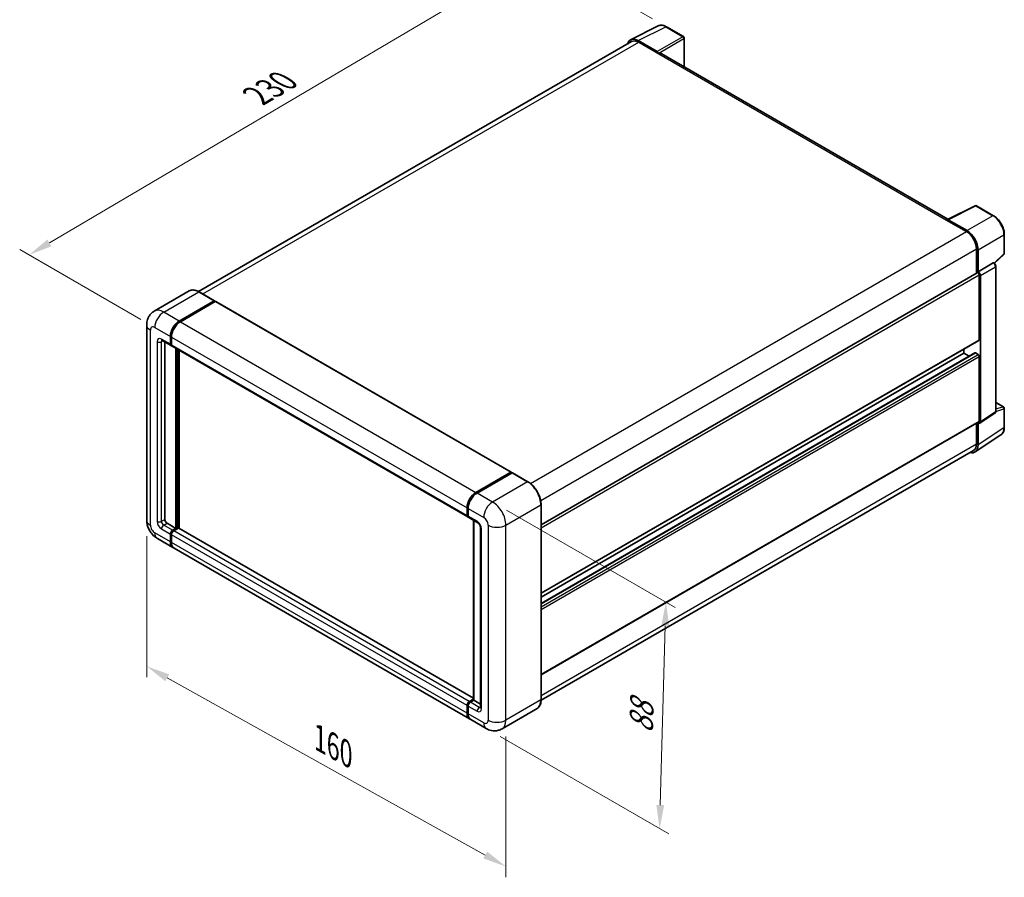
# Model space of a CAD drawing. Units: millimetres. Extents: x 0 to 6717, y 0 to 843.
# Drawn here: x 444 to 757, y 147 to 420 of the extents above; entities that cross this region are included whole.
import ezdxf

# ---------------------------------------------------------------- set-up
doc = ezdxf.new("R2010")
doc.units = ezdxf.units.MM
doc.header["$LTSCALE"] = 3
doc.layers.get('Defpoints').update_dxf_attribs({"lineweight": 25})
for name, color, linetype, lineweight in [('Dimension (ISO)', 7, 'Continuous', 18), ('Visible (ISO)', 7, 'Continuous', 35), ('Visible Narrow (ISO)', 7, 'Continuous', 25)]:
    doc.layers.add(name, color=color, linetype=linetype, lineweight=lineweight)
doc.styles.add('Note Text (TK)', font='txt')
doc.dimstyles.new('Default - Method 1b (TK)', dxfattribs={"dimscale": 3, "dimtxt": 2.5, "dimasz": 2.5, "dimexe": 1, "dimexo": 1.499999999999999, "dimgap": 1, "dimtad": 1, "dimtoh": 1, "dimrnd": 1e-08, "dimdsep": 46, "dimtxsty": 'Note Text (TK)', "dimcen": 0.09, "dimdle": 5, "dimclrd": 100, "dimclre": 100, "dimclrt": 7, "dimadec": 1, "dimazin": 1, "dimtfac": 1, "dimtmove": 0, "dimatfit": 3, "dimfxl": 1, "dimtolj": 1, "dimlwd": -1, "dimlwe": -1, "dimarcsym": 0})

# ---------------------------------------------------------------- blocks, each defined once
blk = doc.blocks.new('*D20')
at = {"layer": 'Defpoints', "color": 0}
for p in [(484.3743166683151, 260.7764450660007), (598.6829745334165, 197.089711753639), (598.6829745334333, 150.5494066407687)]:
    blk.add_point(p, dxfattribs=at)
at = {"layer": 'Dimension (ISO)', "color": 100}
for p, q in [((484.3743166683169, 255.6251481157829), (484.3743166683331, 210.8019419863181)), ((490.9260647671439, 210.5858527247449), (592.1312264346211, 154.1996938691537)), ((598.6829745334184, 191.9384148034211), (598.6829745334345, 147.1152086739568))]:
    blk.add_line(p, q, dxfattribs=at)
for points in [[(491.5344459718747, 211.6778107412136), (490.317683562413, 209.4938947082762), (484.3743166683318, 214.23613995313)], [(592.7396076393518, 155.2916518856225), (591.5228452298902, 153.107735852685), (598.6829745334333, 150.5494066407687)]]:
    blk.add_solid(points, dxfattribs=at)
at = {"layer": 'Dimension (ISO)', "color": 7, "insert": (538.0778773047901, 192.0423041528143), "char_height": 7.5, "attachment_point": 4, "rotation": 330.8757624927193, "style": 'Note Text (TK)'}
blk.add_mtext('\\A1;{\\Q-29.124;\\W0.824;\\H0.816x; \\fＭＳ Ｐゴシック|b0|i0;\\H7.5000;160}', dxfattribs=at)
blk = doc.blocks.new('*D21')
at = {"layer": 'Defpoints', "color": 0}
for p in [(609.4806125454401, 440.9385954617711), (649.7856990730654, 417.6684429053356), (486.9601031059193, 322.0136886355668)]:
    blk.add_point(p, dxfattribs=at)
at = {"layer": 'Dimension (ISO)', "color": 100}
for p, q in [((645.3090910815574, 420.2530137342891), (606.4962072177682, 442.6616426810735)), ((453.4103163423264, 348.9228574560907), (603.01990246622, 437.1294977638561)), ((482.4834951144112, 324.5982594645204), (443.9652009354341, 346.836806977478))]:
    blk.add_line(p, q, dxfattribs=at)
for points in [[(602.3850528499008, 438.2062827770594), (603.654752082539, 436.0527127506527), (609.4806125454401, 440.9385954617711)], [(452.7754667260072, 349.9996424692941), (454.0451659586456, 347.8460724428873), (446.9496062631061, 345.1137597581757)]]:
    blk.add_solid(points, dxfattribs=at)
at = {"layer": 'Dimension (ISO)', "color": 7, "insert": (518.1685251714587, 394.938750527712), "char_height": 7.5, "attachment_point": 4, "rotation": 30.5227000867021, "style": 'Note Text (TK)'}
blk.add_mtext('\\A1;{\\Q-29.477;\\W0.821;\\H0.816x; \\fＭＳ Ｐゴシック|b0|i0;\\H7.5000;230}', dxfattribs=at)
blk = doc.blocks.new('*D22')
at = {"layer": 'Defpoints', "color": 0}
for p in [(594.4403338462733, 266.4919211324824), (592.4403338462982, 194.4421067194297), (647.5946627788486, 162.5987400632486)]:
    blk.add_point(p, dxfattribs=at)
at = {"layer": 'Dimension (ISO)', "color": 100}
for p, q in [((598.87105857134, 263.93384101976), (652.5484792622018, 232.9431677344863)), ((649.386553647358, 227.1514423263197), (647.8027719103145, 170.0958522132301)), ((596.8710585713649, 191.8840266067073), (650.5484792622265, 160.8933533214336))]:
    blk.add_line(p, q, dxfattribs=at)
for points in [[(648.1370349556945, 227.186127181564), (650.6360723390216, 227.1167574710754), (649.5946627788238, 234.6485544763012)], [(646.5532532186509, 170.1305370684744), (649.0522906019781, 170.0611673579858), (647.5946627788486, 162.5987400632486)]]:
    blk.add_solid(points, dxfattribs=at)
at = {"layer": 'Dimension (ISO)', "color": 7, "insert": (641.6403295556546, 191.3562290076245), "char_height": 7.5, "attachment_point": 4, "rotation": 88.40995925998027, "style": 'Note Text (TK)'}
blk.add_mtext('\\A1;{\\Q28.410;\\W0.830;\\H0.816x; \\fＭＳ Ｐゴシック|b0|i0;\\H7.5000;88}', dxfattribs=at)

msp = doc.modelspace()

# ---------------------------------------------------------------- linework, layer by layer
at = {"layer": 'Visible (ISO)'}
for p, q in [((638.3436000355593, 413.5540474407592), (647.1432311162966, 417.9488067379307)), ((655.2049889669149, 414.5396144263062), (649.7856990730655, 417.6684429053359)), ((655.4549889669194, 404.8696746669936), (655.4549889669149, 414.1066017244143)), ((638.6826047092843, 412.9697508940912), (500.9159776112361, 333.4301516536206)), ((646.7664510292449, 409.7869467384626), (640.7536742622577, 413.2584250234588)), ((640.9326047092844, 412.7468711912361), (647.2965657399633, 409.0726365770613)), ((647.1197890446653, 409.1746986496785), (647.1197890446653, 409.174947343509)), ((739.3497658817213, 356.4330026316289), (648.0465657399639, 409.1469298113467)), ((739.1560011916717, 356.3362316232485), (747.955632272409, 360.73099092042)), ((753.8483233189987, 357.587858784366), (748.4290334251493, 360.7166872633957)), ((738.8668939036208, 356.2044829619915), (745.2308549342998, 352.5302483478167)), ((739.0436705989213, 356.1026695832005), (739.0436705989213, 356.1024208893735)), ((745.4097853813284, 352.8351910965223), (739.3970086143416, 356.3066693815184)), ((757.2783654577872, 345.5930631891512), (757.278365457784, 351.6468515278915)), ((748.4128354496406, 347.0188964265553), (748.4128354496434, 339.2271567412294)), ((748.9431655355381, 339.7724892708211), (748.9431655355348, 346.7151971469863)), ((754.1191501497799, 342.4501755868504), (757.118018753194, 345.2261358953728)), ((748.9431655355381, 339.7724892708211), (753.7319719672236, 342.5373079532542)), ((753.9700638821804, 342.5549485347492), (753.9613338210881, 342.5599888378708)), ((609.8931296417879, 259.2527673049314), (748.693165535539, 339.3890053917841)), ((748.9435962858839, 339.7722405769931), (748.9431655355381, 339.7724892708211)), ((749.2967189261425, 318.1353298762376), (749.2967189261324, 338.7518685446599)), ((749.6502723167475, 292.0069418988996), (749.6502723167251, 338.5482417870858)), ((754.5734018976235, 295.3688092727166), (754.5734018976011, 341.5099364379035)), ((497.9254620343522, 333.6397516330854), (486.7885302306641, 327.2098410582743)), ((506.0002095026582, 330.4972228684124), (501.0504620343524, 333.3549609016595)), ((494.73827769897, 324.054930087887), (505.8752095026582, 330.4848406626982)), ((494.73827769897, 323.8916307717015), (506.048414583415, 330.4215413465128)), ((506.1934075541921, 330.2603041029432), (495.0918310895636, 323.8508059426548)), ((506.048414583415, 330.4215413465128), (506.2251912787116, 330.3194792738968)), ((506.3434075541923, 330.2751627498003), (600.3886094520032, 275.9781401181065)), ((484.3743166682928, 322.830185216495), (484.3743166683152, 260.7764450660009)), ((489.2885302306662, 317.8816769080725), (492.1169573554124, 316.2486837462171)), ((490.1420836212604, 317.3888776282453), (490.1420836212808, 260.9805692112332)), ((491.9098505742258, 316.7064608595373), (491.909850574225, 319.15595060232)), ((492.0512719304632, 316.7881105176302), (492.0512719304622, 319.2376002604128)), ((492.2634039648187, 318.9518264570882), (492.2634039648194, 316.5023367143053)), ((609.8931296417958, 237.4815280981289), (749.1931655355487, 317.9064413195777)), ((492.2705107460058, 316.3909697624989), (492.2169573554125, 316.421888826974)), ((492.4705107460059, 316.0445596009847), (586.5157126438168, 261.747536969291)), ((493.6776175272138, 258.1228311779863), (493.6776175271932, 315.3476361759256)), ((493.819038883451, 258.0411815198937), (493.8190388834306, 315.2659865178328)), ((494.738277698989, 258.1018178780862), (494.7382776989687, 314.7352637402323)), ((609.893129641797, 234.2411559661016), (747.9446373981267, 313.9452311313178)), ((609.8931296417963, 236.2217610602328), (744.3469714578387, 313.8487228263681)), ((744.3469714578387, 313.8487228263681), (744.3469714578383, 315.1084898642641)), ((746.0622257842213, 312.8584202793029), (744.3469714578387, 313.8487228263681)), ((748.9431655355505, 313.4404745359043), (748.0946373981266, 313.9303724844607)), ((749.2967189261539, 292.211563431786), (749.2967189261446, 312.8281021002083)), ((754.573401897622, 298.1776120257226), (757.0283654578109, 296.7602381533971)), ((749.4604681987403, 291.5599425561041), (754.2541865926, 294.7281803483527)), ((757.278365457814, 290.2734371127648), (757.2783654578111, 296.3272254515051)), ((609.8931296418052, 211.5577616536755), (749.1931655355609, 291.9826748751258)), ((748.4128354496653, 291.5321510899769), (748.412835449668, 284.965156276058)), ((748.9431655355648, 284.6564831199266), (748.9431655355614, 291.5991909960919)), ((748.9431655355614, 291.5991909960918), (748.9435962859072, 291.5989423022637)), ((747.9941449455276, 282.4214864059493), (756.1999336807608, 287.8448108172192)), ((747.48085493433, 282.9051592661161), (609.8910045315781, 203.4676220982611)), ((589.1370329873746, 269.5537833109611), (600.238609452003, 275.9632814712494)), ((589.1888096826708, 269.3008041278739), (600.5025181816555, 275.8327767753012)), ((600.6275181816555, 275.7795697405405), (589.4905863779674, 269.3496591657293)), ((600.4507414863593, 275.8408069841104), (600.4507414863593, 275.8028834863339)), ((600.6239465671159, 275.818332496971), (600.662873520715, 275.7958580098318)), ((605.7022656499615, 272.9342139130077), (600.7525181816555, 275.7919519462547)), ((586.3086058626302, 262.2053140826115), (586.3086058626296, 264.6548038253944)), ((586.5535806094605, 262.2869637407043), (586.5535806094596, 264.736453483487)), ((586.6621592532224, 264.4506796801622), (586.6621592532232, 262.0011899373795)), ((609.8931296418083, 203.6216844010664), (609.8931296417859, 265.675424551561)), ((586.8692660344097, 261.5434128240593), (589.6976931591558, 259.9104196622039)), ((588.3213475624486, 203.4802481650331), (588.321347562428, 260.7050531629728)), ((588.4299262061904, 260.6423652537682), (588.4299262062111, 203.4175602558282)), ((490.8491904024677, 259.7558243398418), (493.6776175272138, 258.1228311779863)), ((492.6169573554339, 257.5104587422901), (493.6776175272138, 258.1228311779863)), ((492.6169573554339, 257.3471594261046), (493.819038883451, 258.0411815198937)), ((494.4554349865192, 258.1636560070333), (492.9705107460279, 257.3063345970589)), ((493.9958155787477, 257.9391194472777), (493.819038883451, 258.0411815198937)), ((493.9958155787477, 257.9391194472777), (494.031170917807, 257.9187070327547)), ((588.3213475624485, 204.0716073008263), (494.6054349865193, 258.1785146538904)), ((590.6119067215297, 258.3269553232051), (590.6119067215501, 201.1721946582759)), ((487.7885302306889, 254.8628537080817), (492.7382776989948, 252.0051156748346)), ((491.9098505742486, 253.8362241281156), (491.9098505742477, 256.2857138708983)), ((492.0512719304859, 253.9178737862084), (492.0512719304849, 256.3673635289911)), ((492.2634039648413, 256.0815897256666), (492.2634039648423, 253.632099982884)), ((587.1370329873995, 197.5039688979094), (493.0918310895886, 251.8009915296033)), ((587.0157126438388, 203.009311965365), (588.3213475624486, 203.7631206370882)), ((586.3086058626532, 199.3350773511901), (586.3086058626521, 201.7845670939727)), ((586.5535806094832, 199.4167270092822), (586.5535806094822, 201.8662167520649)), ((586.662159253245, 201.5804429487401), (586.6621592532459, 199.1309532059574)), ((587.0674893391346, 202.7563327822766), (588.3213475624486, 203.4802481650331)), ((588.4299262062111, 203.4175602558282), (587.3692660344312, 202.8051878201319)), ((588.3945708671519, 203.4379726703516), (588.3213475624486, 203.4802481650331)), ((588.3945708671519, 203.4379726703516), (588.4299262062112, 203.4175602558284)), ((588.4299262062111, 203.4175602558282), (590.61190672155, 202.1577932179308)), ((608.5772656499875, 200.772959648528), (597.4403338462992, 194.3430490737168)), ((592.4403338462979, 194.4421067194294), (587.490586377992, 197.2998447526765))]:
    msp.add_line(p, q, dxfattribs=at)
for centre, radius, start, end in [((654.954988966915, 414.106601724414), 0.5000000000000004, 0, 60.00000000000426), ((748.1790334251493, 360.2836745615034), 0.5000000000000001, 60.00000000000426, 116.5387075295066), ((756.7783654577872, 345.593063189151), 0.5000000000000002, 312.7894813385706, 0), ((756.7783654578111, 296.3272254515049), 0.5000000000000001, 0, 60.00000000000426)]:
    msp.add_arc(centre, radius, start, end, dxfattribs=at)
for centre, major_axis, ratio, start_param, end_param in [((640.7579830785238, 409.1709659684111), (-2.503046793765677, 4.33540422052133), 0.5766474987879838, 5.498396131367933, 6.80992005362409), ((640.9326047092856, 409.072636577062), (-2.250000000001404, 3.897114317029169), 0.5773502691893871, 5.497787143781912, 6.283185307179554), ((646.7660201476186, 409.3786983722038), (0.250000000000141, -0.4330127018921381), 0.5780538960693754, 0.7860071509831084, 2.355585502606929), ((647.2965657399637, 407.8478917056699), (0.7500000000000508, 1.299038105676769), 0.5773502691896263, 0, 0.7853981633978285), ((738.8668939036214, 354.9797380906004), (0.7499999999998305, 1.299038105676366), 0.5773502691896266, 0.5386578361485306, 0.7853981633979493), ((739.3974394959682, 355.8979234760137), (-0.2503046793765662, 0.4335404220521337), 0.5766474987879846, 5.498396131367734, 7.067974482991583), ((745.2308549343012, 348.8560137336427), (2.25000000000115, -3.897114317029295), 0.5773502691893873, 0.7853981633974856, 2.356194490192368), ((745.4054765650664, 348.7527074339348), (2.500000000001397, -4.330127018921383), 0.5780538960693767, 0.7860071509830533, 2.355585502606729), ((753.7200640134613, 342.121935757062), (-0.2373110385604517, -0.4402622034678197), 0.5568605692504282, 3.125316333043064, 3.875807911401114), ((748.9431655355392, 338.9559926898919), (-0.2500000000001829, 0.4330127018921182), 0.5773502691893851, 3.926990816986935, 6.28318530717944), ((748.9427345226314, 338.9557438444755), (0.5000000000002803, -0.8660254037842765), 0.5780538960693763, 0.7860071509830595, 2.355585502606636), ((505.8752095026582, 330.2807165174663), (0.125000000000006, 0.2165063509461201), 0.5773502691896257, 5.699145064573257, 7.068583470577637), ((506.1934075541922, 330.0153551286649), (0.1499999999999991, 0.2598076211353319), 0.5773502691896258, 9.86e-14, 0.7853981633979421), ((494.7382776989712, 320.7889437641768), (2.000000000000203, 3.464101615137629), 0.5773502691896255, 0.7853981633981109, 2.356194490193004), ((494.7382776989712, 320.7889437641768), (1.900000000000193, 3.290896534380749), 0.5773502691896255, 0.7853981633981358, 2.356194490192997), ((495.0918310895649, 320.5848196189447), (-1.999999999999793, -3.464101615137875), 0.5773502691896258, 3.926990816987444, 5.497787143782238), ((492.6169573554125, 317.1147091500015), (-0.5000000000000009, -0.8660254037844399), 0.5773502691896258, 5.497787143782456, 6.644552431086025), ((492.6169573554125, 317.1147091500015), (-0.3999999999999961, -0.6928203230275464), 0.5773502691896257, 5.497787143782637, 6.283185307179645), ((492.9705107460059, 316.9105850047692), (-0.5000000000000019, -0.8660254037844421), 0.5773502691896257, 5.497787143782131, 6.283185307179625), ((748.9431655355486, 318.3394540214698), (0.2500000000001673, -0.4330127018921372), 0.5773502691893851, 9.35e-14, 0.7853981633972753), ((748.0946373981269, 313.6854235101825), (-0.1500000000000888, 0.2598076211352704), 0.577350269189385, 5.497787143782018, 6.283185307179538), ((748.9431655355506, 313.0322262454406), (-0.2500000000001821, 0.4330127018921168), 0.5773502691893851, 3.926990816986934, 5.497787143781946), ((748.942734522654, 292.4164341132733), (0.5006093587531352, -0.8670808441042659), 0.5766474987879848, 5.498396131368026, 7.067974482991779), ((748.9431655355606, 292.4156875770179), (0.2500000000001494, -0.4330127018921305), 0.577350269189385, 6.316e-13, 0.7853981633976063), ((745.4054765650965, 286.7039441917952), (2.503046793765691, -4.335404220521319), 0.5766474987879846, 5.756450560733901, 7.067974482991619), ((745.2308549343285, 286.8022735831452), (2.250000000001393, -3.89711431702916), 0.5773502691893841, 0, 0.785398163397252), ((600.2386094520032, 275.7183324969711), (0.1500000000000001, 0.2598076211353319), 0.5773502691896255, 5.497787143782296, 7.068583470577537), ((600.627518181655, 275.6162704243561), (-0.1249999999995029, 0.2165063509450682), 0.5773502691893855, 6.141288252575173, 6.28318530718024), ((600.6275181816555, 275.5754455953087), (0.1249999999999926, 0.2165063509460789), 0.5773502691896257, 4.09e-14, 0.7853981633981554), ((589.1370329873758, 266.2877969872509), (2.000000000000206, 3.464101615137636), 0.5773502691896258, 0.7853981633981482, 2.356194490192919), ((589.4905863779686, 266.0836728420191), (-1.999999999999804, -3.464101615137891), 0.5773502691896255, 3.926990816987409, 5.497787143782304), ((490.8491904024673, 260.5723209207694), (0.5000000000003637, -0.8660254037842277), 0.5773502691893855, 3.926990816986727, 5.497787143781643), ((587.0157126438169, 262.6135623730754), (-0.5000000000000013, -0.8660254037844413), 0.5773502691896257, 5.49778714378213, 6.644552431086025), ((587.3692660344097, 262.4094382278437), (-0.5000000000000006, -0.8660254037844394), 0.5773502691896254, 5.497787143782522, 6.283185307179625), ((492.6169573554343, 256.6939621613625), (0.5000000000000498, 0.866025403784406), 0.5773502691896258, 0.7853981633980727, 2.356194490192967), ((492.6169573554343, 256.6939621613625), (0.4000000000000376, 0.6928203230275207), 0.5773502691896257, 0.7853981633979963, 2.35619449019302), ((492.9705107460278, 256.4898380161311), (-0.4999999999999491, -0.8660254037844693), 0.5773502691896257, 3.926990816986767, 5.497787143782686), ((494.4554349865194, 257.9187070327551), (0.1499999999999948, 0.259807621135332), 0.5773502691896254, 3.44e-14, 0.7853981633979065), ((494.7382776989948, 255.4692172899724), (-1.999999999999985, -3.464101615137729), 0.5773502691896258, 5.497787143782543, 6.371689150324742), ((494.7382776989948, 255.4692172899724), (-1.899999999999995, -3.290896534380858), 0.5773502691896255, 5.497787143782533, 6.084637806379869), ((495.0918310895885, 255.265093144741), (-2.000000000000002, -3.464101615137757), 0.5773502691896254, 5.497787143782623, 6.283185307179585), ((587.0157126438386, 202.1928153844372), (0.5000000000000524, 0.8660254037844094), 0.5773502691896255, 0.7853981633976215, 2.356194490193434), ((587.3692660344316, 201.9886912392044), (-0.4999999999999546, -0.8660254037844815), 0.577350269189622, 3.926990816987373, 5.497787143782389), ((589.1370329873995, 200.9680705130472), (-2.000000000000002, -3.464101615137756), 0.5773502691896257, 5.497787143782647, 6.371689150322141), ((589.4905863779921, 200.7639463678143), (-2.00000000000002, -3.464101615137786), 0.5773502691896253, 5.497787143782558, 6.283185307179596)]:
    msp.add_ellipse(centre, major_axis=major_axis, ratio=ratio, start_param=start_param, end_param=end_param, dxfattribs=at)
for points, knots in [([(649.7856990730655, 417.6684429053359), (649.6077709572882, 417.7711697508764), (649.4277480925211, 417.8597076204498), (649.0658784635277, 418.0054758731984), (648.884008584544, 418.0627167965022), (648.5210143494323, 418.1425982530086), (648.3398409570311, 418.1652247126369), (647.982096163812, 418.1721297835556), (647.8054884118444, 418.1563303036849), (647.4635334977547, 418.0834322014311), (647.298265033578, 418.0262346145198), (647.1432311162966, 417.9488067379307)], [-0.7847891758118364, -0.7847891758118364, -0.7847891758118364, -0.7847891758118364, -0.634804166649401, -0.634804166649401, -0.4848191574869656, -0.4848191574869656, -0.3348341483245302, -0.3348341483245302, -0.1848491391620948, -0.1848491391620948, -0.0348641299996595, -0.0348641299996595, -0.0348641299996595, -0.0348641299996595]), ([(757.278365457784, 351.6468515278915), (757.278365457784, 351.8618567924727), (757.2637536305576, 352.0826281024295), (757.2067279811117, 352.5315444037978), (757.1643068666286, 352.7596901982685), (757.0531893593745, 353.2189046179379), (756.9844890659538, 353.4499696326473), (756.8226343358721, 353.9103197936656), (756.7294788387235, 354.1396000425984), (756.5209008861129, 354.5915636483029), (756.4054794176911, 354.8142420832393), (756.1549209835918, 355.2482220213641), (756.0197865362726, 355.4595191626277), (755.7326635484515, 355.8661347711098), (755.5806787768639, 356.0614499226089), (755.2629312078265, 356.4317953110914), (755.0971731818724, 356.6068240177957), (754.7550405822813, 356.9326618117174), (754.5786710857446, 357.0834724717518), (754.2184109893096, 357.3573162835232), (754.0345233400734, 357.4803561520754), (753.8483233189987, 357.587858784366)], [-0.7847891758118369, -0.7847891758118369, -0.7847891758118369, -0.7847891758118369, -0.6278313406494695, -0.6278313406494695, -0.4708735054871024, -0.4708735054871024, -0.3139156703247351, -0.3139156703247351, -0.1569578351623679, -0.1569578351623679, -7e-16, -7e-16, 0.1569578351623666, 0.1569578351623666, 0.3139156703247337, 0.3139156703247337, 0.470873505487101, 0.470873505487101, 0.6278313406494682, 0.6278313406494682, 0.7847891758118353, 0.7847891758118353, 0.7847891758118353, 0.7847891758118353]), ([(754.5734018976011, 341.5099364379035), (754.5734018976011, 341.5979908147428), (754.561761969663, 341.6823220008911), (754.5224161323731, 341.8449262230705), (754.4945531480979, 341.923219517114), (754.4253006540287, 342.0732814317686), (754.3838843361766, 342.1450165985512), (754.2885531529795, 342.2800219750178), (754.2346806635293, 342.343298674247), (754.1135341950043, 342.458675279963), (754.0463212094376, 342.5109213463295), (753.9700638821804, 342.5549485347492)], [-0.7847891758118394, -0.7847891758118394, -0.7847891758118394, -0.7847891758118394, -0.4708735054871051, -0.4708735054871051, -0.1569578351623707, -0.1569578351623707, 0.1569578351623636, 0.1569578351623636, 0.470873505487098, 0.470873505487098, 0.7847891758118323, 0.7847891758118323, 0.7847891758118323, 0.7847891758118323]), ([(501.0504620343524, 333.3549609016595), (500.8277564165231, 333.4835400500633), (500.6038971470309, 333.592569456501), (500.1584177379913, 333.7682948994013), (499.9367849420069, 333.834996162401), (499.5003752180458, 333.9232230743416), (499.2855691745685, 333.9447364127596), (498.8681284548976, 333.9401449648935), (498.6654799197368, 333.9139856541526), (498.2791977110089, 333.8129385628012), (498.0956316364216, 333.7379990986482), (497.9254620343522, 333.6397516330854)], [1e-16, 1e-16, 1e-16, 1e-16, 0.1570796326795314, 0.1570796326795314, 0.3141592653590628, 0.3141592653590628, 0.4712388980385942, 0.4712388980385942, 0.6283185307181256, 0.6283185307181256, 0.7853981633976569, 0.7853981633976569, 0.7853981633976569, 0.7853981633976569]), ([(484.3743166682928, 322.830185216495), (484.3743166682927, 323.0970684749291), (484.3921908574713, 323.3749850159763), (484.4785729439995, 323.9548802294442), (484.5471202377232, 324.2571470172854), (484.7565005789403, 324.8803576716215), (484.8977580016788, 325.201668613561), (485.2753647588523, 325.8394000329615), (485.5126111414967, 326.1556281370234), (486.0858267776718, 326.7356986729226), (486.4220110877453, 326.9982311324468), (486.7885302306641, 327.2098410582743)], [4.712388980384689, 4.712388980384689, 4.712388980384689, 4.712388980384689, 4.869468613064137, 4.869468613064137, 5.026548245743585, 5.026548245743585, 5.183627878423033, 5.183627878423033, 5.340707511102481, 5.340707511102481, 5.497787143781929, 5.497787143781929, 5.497787143781929, 5.497787143781929]), ([(489.1485966319447, 317.9407451868323), (489.1485966319447, 317.9407451868323), (489.1501996022301, 317.9405573219926), (489.1608367880768, 317.9384068519012), (489.1771057074439, 317.9342534283999), (489.2235979365558, 317.9159139330465), (489.2537520898668, 317.9017560770251), (489.2885302306662, 317.8816769080726)], [5.9026967920498, 5.9026967920498, 5.9026967920498, 5.9026967920498, 5.969026041820523, 5.969026041820523, 6.126105674500054, 6.126105674500054, 6.283185307179586, 6.283185307179586, 6.283185307179586, 6.283185307179586]), ([(754.2541865926, 294.7281803483527), (754.3023184224274, 294.7599913705573), (754.3458273691137, 294.7979126215638), (754.4201640543156, 294.8803728474332), (754.4510394957516, 294.9247956788122), (754.5008538661693, 295.0150557255987), (754.5198796365996, 295.0608872553134), (754.5485771615497, 295.151412735343), (754.5582863267877, 295.1961443378798), (754.5706973020176, 295.2837930606747), (754.5734018976235, 295.3267379848977), (754.5734018976235, 295.3688092727166)], [0.034864129999799, 0.034864129999799, 0.034864129999799, 0.034864129999799, 0.1848491391622076, 0.1848491391622076, 0.3348341483246162, 0.3348341483246162, 0.4848191574870249, 0.4848191574870249, 0.6348041666494334, 0.6348041666494334, 0.784789175811842, 0.784789175811842, 0.784789175811842, 0.784789175811842]), ([(756.1999336807608, 287.8448108172192), (756.3445051474887, 287.9403601897386), (756.4766739428771, 288.0548880847044), (756.7107830083613, 288.3145806761281), (756.8127696352796, 288.459627735902), (756.9856620650582, 288.7728963503609), (757.056653672423, 288.9411103404841), (757.1689714193528, 289.2954132977714), (757.2103342651272, 289.4815376948064), (757.2650300696782, 289.867810112747), (757.278365457814, 290.0679834216839), (757.278365457814, 290.2734371127648)], [0.0348641299997893, 0.0348641299997893, 0.0348641299997893, 0.0348641299997893, 0.1848491391621987, 0.1848491391621987, 0.334834148324608, 0.334834148324608, 0.4848191574870175, 0.4848191574870175, 0.6348041666494268, 0.6348041666494268, 0.7847891758118363, 0.7847891758118363, 0.7847891758118363, 0.7847891758118363]), ([(600.6239465671159, 275.818332496971), (600.5985976575806, 275.832967696715), (600.5733861823686, 275.8425471530259), (600.5405206875568, 275.8445032415957), (600.5307987527015, 275.8435051117237), (600.5214521644776, 275.8408069841102)], [0.1703131202013033, 0.1703131202013033, 0.1703131202013033, 0.1703131202013033, 0.1810677516981464, 0.1810677516981464, 0.1858570013304151, 0.1858570013304151, 0.1858570013304151, 0.1858570013304151]), ([(609.8931296417859, 265.675424551561), (609.8931296417855, 266.1897411451759), (609.8228093416049, 266.7393477009629), (609.5514200476244, 267.8604984258661), (609.3503125755233, 268.4318845030708), (608.8369042748214, 269.5442653282135), (608.524667362259, 270.0850755247698), (607.8180214593532, 271.0858905682625), (607.4237403371754, 271.5457477865952), (606.5884899749278, 272.3413531719485), (606.14767688562, 272.6770556162002), (605.7022656499615, 272.9342139130077)], [1.570796326794896, 1.570796326794896, 1.570796326794896, 1.570796326794896, 1.884955592153876, 1.884955592153876, 2.199114857512855, 2.199114857512855, 2.513274122871834, 2.513274122871834, 2.827433388230813, 2.827433388230813, 3.141592653589793, 3.141592653589793, 3.141592653589793, 3.141592653589793]), ([(586.5535806094596, 264.736453483487), (586.5535806094595, 265.0626627686782), (586.5981033495203, 265.4092981834661), (586.76881137916, 266.1145191904221), (586.8950514158284, 266.4730138995328), (587.2169525714912, 267.1704640043739), (587.4125807195206, 267.5093018961515), (587.8556396503535, 268.1368015268837), (588.1029851572312, 268.4253759601689), (588.6283704497176, 268.9258239539453), (588.9063041547448, 269.1376994852782), (589.1888096826708, 269.300804127874)], [3.141592653589794, 3.141592653589794, 3.141592653589794, 3.141592653589794, 3.455751918948772, 3.455751918948772, 3.769911184307751, 3.769911184307751, 4.08407044966673, 4.08407044966673, 4.398229715025708, 4.398229715025708, 4.712388980384687, 4.712388980384687, 4.712388980384687, 4.712388980384687]), ([(487.7885302306889, 254.8628537080817), (487.3262748673915, 255.1297369665158), (486.9365129772168, 255.4353296369512), (486.2488054896705, 256.0903952380809), (485.951309978911, 256.4410877067264), (485.4280789353882, 257.1821342442167), (485.2026468834621, 257.5725940118071), (484.82249727837, 258.3962486562915), (484.6675364469866, 258.8292335604438), (484.4440867390357, 259.7523385155964), (484.3743166683155, 260.2426785491325), (484.3743166683152, 260.7764450660009)], [3.141592653589793, 3.141592653589793, 3.141592653589793, 3.141592653589793, 3.455751918948772, 3.455751918948772, 3.769911184307751, 3.769911184307751, 4.084070449666731, 4.084070449666731, 4.39822971502571, 4.39822971502571, 4.712388980384689, 4.712388980384689, 4.712388980384689, 4.712388980384689]), ([(586.6649691958821, 261.9300939596865), (586.6523995129194, 261.9462099901906), (586.6410369728466, 261.9629847504743), (586.6119068177483, 262.0121820034502), (586.5970380657212, 262.0456147721653), (586.5742268995441, 262.1135111263155), (586.5662580605019, 262.1479973606053), (586.5559361216496, 262.2172900018776), (586.5535806094605, 262.2521140811249), (586.5535806094605, 262.2869637407043)], [2.58589036821877, 2.58589036821877, 2.58589036821877, 2.58589036821877, 2.670353755551575, 2.670353755551575, 2.827433388230982, 2.827433388230982, 2.984513020910389, 2.984513020910389, 3.141592653589796, 3.141592653589796, 3.141592653589796, 3.141592653589796]), ([(589.6976931591558, 259.9104196622039), (589.7434627134686, 259.8839945977008), (589.7971719463972, 259.8472979493258), (589.915662576212, 259.7501932599282), (589.9809725344645, 259.6881661224174), (590.1142444814641, 259.5406102241528), (590.1820750280905, 259.4537772848726), (590.3094529965748, 259.2638900337508), (590.3685918767254, 259.1603672058876), (590.4689274540955, 258.9511631657436), (590.5101220174174, 258.8454921999977), (590.570345825493, 258.6489195829542), (590.5901534476584, 258.5576112879082), (590.6086844563893, 258.4209392768227), (590.6119067215297, 258.3699704175584), (590.6119067215297, 258.3269553232051)], [3.141592653589793, 3.141592653589793, 3.141592653589793, 3.141592653589793, 3.348316320067347, 3.348316320067347, 3.571777792848966, 3.571777792848966, 3.810832397366238, 3.810832397366238, 4.058806714961358, 4.058806714961358, 4.306471209923853, 4.306471209923853, 4.544135123945556, 4.544135123945556, 4.712388980384694, 4.712388980384694, 4.712388980384694, 4.712388980384694]), ([(586.5535806094823, 201.8662167520649), (586.5535806094822, 201.9359160712238), (586.5629248584708, 202.0057726573765), (586.5963402549198, 202.1438167762224), (586.6204883341805, 202.2120050742956), (586.6812433829722, 202.3436405605433), (586.717859579366, 202.4070616730773), (586.8014817301001, 202.5254948318628), (586.8484604888419, 202.580501830992), (586.951302504381, 202.6784624726173), (587.0071279581166, 202.7214831226971), (587.0674893391346, 202.7563327822765)], [3.141592653589805, 3.141592653589805, 3.141592653589805, 3.141592653589805, 3.455751918948782, 3.455751918948782, 3.769911184307759, 3.769911184307759, 4.084070449666736, 4.084070449666736, 4.398229715025713, 4.398229715025713, 4.712388980384689, 4.712388980384689, 4.712388980384689, 4.712388980384689]), ([(590.6119067215501, 201.1721946582759), (590.6119067215501, 201.132036320371), (590.6090907078726, 201.0988431295634), (590.6017270621853, 201.0494099303973), (590.5971895727664, 201.0332439211826), (590.5937333415724, 201.0229566129691), (590.5930945521533, 201.0214744675605), (590.5930945521533, 201.0214744675605)], [4.712388980384688, 4.712388980384688, 4.712388980384688, 4.712388980384688, 4.869468613064137, 4.869468613064137, 5.026548245743586, 5.026548245743586, 5.092877495514057, 5.092877495514057, 5.092877495514057, 5.092877495514057]), ([(608.5772656499875, 200.772959648528), (608.7474352520566, 200.8712071140907), (608.9041177690528, 200.9927102658798), (609.1847682215052, 201.2767169259925), (609.3087471167325, 201.4391360501109), (609.5214437870599, 201.7983545939869), (609.6102157112081, 201.9951387537333), (609.7520138261503, 202.4171941171125), (609.8050652359203, 202.6424843802464), (609.875622242797, 203.1161435867875), (609.8931296418084, 203.3645261042591), (609.8931296418083, 203.6216844010664)], [0.7853981633976566, 0.7853981633976566, 0.7853981633976566, 0.7853981633976566, 0.9424777960771045, 0.9424777960771045, 1.099557428756552, 1.099557428756552, 1.256637061436, 1.256637061436, 1.413716694115448, 1.413716694115448, 1.570796326794896, 1.570796326794896, 1.570796326794896, 1.570796326794896]), ([(586.7640498798703, 198.3210652386841), (586.7364242606625, 198.3826952267061), (586.7115674383513, 198.4465257335266), (586.643728548937, 198.6484449701445), (586.6097505344749, 198.7930104518443), (586.564677594839, 199.0955914961562), (586.5535806094833, 199.2536223666867), (586.5535806094832, 199.4167270092822)], [2.751484349935366, 2.751484349935366, 2.751484349935366, 2.751484349935366, 2.827433388230981, 2.827433388230981, 2.984513020910388, 2.984513020910388, 3.141592653589794, 3.141592653589794, 3.141592653589794, 3.141592653589794]), ([(597.4403338462992, 194.3430490737167), (597.0738147033803, 194.1314391478892), (596.6783627690774, 193.9715612247734), (595.889399130914, 193.7651771899485), (595.4969143680834, 193.7178298476531), (594.755819379504, 193.7096785130001), (594.4069272299012, 193.7480014674051), (593.7625208007283, 193.8782781000259), (593.4664764368753, 193.970047796221), (592.9210814072148, 194.1851863215894), (592.6714615279467, 194.3086650902124), (592.4403338462979, 194.4421067194294)], [5.497787143781931, 5.497787143781931, 5.497787143781931, 5.497787143781931, 5.654866776461462, 5.654866776461462, 5.811946409140993, 5.811946409140993, 5.969026041820525, 5.969026041820525, 6.126105674500056, 6.126105674500056, 6.283185307179586, 6.283185307179586, 6.283185307179586, 6.283185307179586])]:
    msp.add_open_spline(points, degree=3, knots=knots, dxfattribs=at)
msp.add_open_spline([(506.270511705406, 330.2880430681208), (506.2552230863315, 330.3004986876891), (506.2397509167734, 330.3110732629426), (506.2251912787116, 330.3194792738968)], degree=3, dxfattribs=at)
at = {"layer": 'Visible Narrow (ISO)'}
for p, q in [((640.7536742622577, 413.2584250234588), (649.5480379084544, 417.6505536300129)), ((649.5480379084544, 417.6505536300129), (654.9673278023038, 414.5217251509832)), ((654.9673278023038, 414.5217251509832), (646.7664510292449, 409.7869467384626)), ((647.1197890446653, 409.174947343509), (655.3206658177245, 413.9097257560295)), ((655.3206658177245, 413.9097257560295), (655.3206658177288, 404.9472261733371)), ((502.2361222061273, 332.6704196823179), (640.9326047092844, 412.7468711912361)), ((647.2965657399633, 409.0726365770613), (738.8668939036208, 356.2044829619915)), ((739.3970086143416, 356.3066693815184), (748.1913722605383, 360.6987979880726)), ((748.1913722605383, 360.6987979880726), (753.6106621543877, 357.5699695090429)), ((753.6106621543877, 357.5699695090429), (745.4097853813284, 352.8351910965223)), ((606.4651466555626, 272.4138293187325), (745.2308549342997, 352.5302483478167)), ((748.9431655355348, 346.7151971469863), (757.1440423085938, 351.4499755595068)), ((757.1440423085938, 351.4499755595068), (757.1440423085967, 345.3961872207666)), ((609.7601512381685, 266.9677318731315), (748.4128354496406, 347.0188964265553)), ((757.1440423085967, 345.3961872207666), (754.032410800266, 342.5158457639785)), ((753.7324027175694, 342.5370592594261), (748.9435962858839, 339.772240576993)), ((753.7319719672236, 342.5373079532542), (753.7324027175694, 342.5370592594261)), ((609.8931296417882, 258.2671687452778), (749.2967189261325, 338.7518685446599)), ((749.6502723167251, 338.5482417870858), (754.4390787484107, 341.3130604695189)), ((754.4390787484107, 341.3130604695189), (754.439078748433, 295.1719333043318)), ((489.7885302306642, 326.9126681211341), (500.9254620343523, 333.3425786959452)), ((500.9254620343523, 333.3425786959452), (505.8752095026582, 330.4848406626982)), ((506.2251912787116, 330.3194792738968), (494.9150543942667, 323.7895686990855)), ((506.1934075541921, 330.2603041029432), (600.238609452003, 275.9632814712494)), ((494.73827769897, 324.054930087887), (489.7885302306642, 326.9126681211341)), ((494.9150543942667, 323.7895686990855), (494.73827769897, 323.8916307717015)), ((495.0918310895636, 323.8508059426548), (589.1370329873746, 269.5537833109611)), ((485.5458895435691, 259.1434519041455), (485.5458895435467, 321.1971920546397)), ((486.9601031059191, 322.013688635567), (491.909850574225, 319.15595060232)), ((487.6672098871072, 317.5229574404654), (487.6672098871278, 260.3681967755366)), ((491.9098505742258, 316.7064608595373), (489.0814234494797, 318.3394540213928)), ((489.0814234494803, 317.5229574404657), (489.4956370118526, 317.7621037522036)), ((489.0814234495009, 260.3681967755369), (489.0814234494803, 317.5229574404657)), ((492.2280486257589, 319.1355381877968), (492.0512719304622, 319.2376002604128)), ((492.2280486257599, 316.6860484450142), (492.0512719304632, 316.7881105176302)), ((492.2280486257589, 319.1355381877968), (492.2280486257599, 316.6860484450142)), ((492.2634039648187, 318.9518264570882), (586.3086058626296, 264.6548038253944)), ((492.2634039648194, 316.5023367143053), (586.3086058626302, 262.2053140826115)), ((609.8931296417958, 237.6506300768538), (749.2967189261425, 318.1353298762376)), ((493.9958155787272, 315.1639244452168), (493.9958155787477, 257.9391194472777)), ((494.349368969341, 258.1024187634636), (494.3493689693205, 314.9598002999848)), ((609.893129641797, 234.1396947788661), (748.0946373981266, 313.9303724844607)), ((609.8931296417974, 233.159898881753), (748.9431655355505, 313.4404745359043)), ((609.8931296417977, 232.3434023008245), (749.2967189261446, 312.8281021002083)), ((754.573401897622, 298.0970574462465), (756.8661112943463, 296.7733610588745)), ((754.439078748433, 295.1719333043318), (749.6502723167475, 292.0069418988996)), ((754.5724727252579, 295.3264883409137), (757.1440423086206, 296.1303494831204)), ((756.8661112943463, 296.7733610588745), (754.573401897623, 296.056670362919)), ((757.1440423086206, 296.1303494831204), (757.1440423086236, 290.0765611443802)), ((609.8931296418052, 211.7268636324012), (749.2967189261539, 292.211563431786)), ((757.1440423086236, 290.0765611443802), (748.9431655355648, 284.6564831199266)), ((609.8931296418076, 204.9907668397557), (748.412835449668, 284.965156276058)), ((589.3138096826707, 269.2884219221598), (600.6239465671159, 275.818332496971)), ((600.6275181816555, 275.7795697405405), (605.5772656499613, 272.9218317072935)), ((605.5772656499613, 272.9218317072935), (594.4403338462733, 266.4919211324823)), ((589.3138096826707, 269.2884219221598), (589.352536023219, 269.2660632590195)), ((594.4403338462733, 266.4919211324823), (589.4905863779674, 269.3496591657293)), ((586.6268039141639, 262.1849016680884), (586.626803914163, 264.634391410871)), ((586.626803914163, 264.634391410871), (586.6655302547111, 264.6120327477309)), ((586.6621592532224, 264.4506796801622), (591.6119067215283, 261.5929416469152)), ((598.6829745333941, 259.1434519041337), (609.8199063370826, 265.573362478945)), ((609.8199063370826, 265.573362478945), (609.8199063371048, 203.5196223284504)), ((489.0814234495009, 260.3681967755369), (490.1420836212808, 260.9805692112332)), ((586.6268039141639, 262.1849016680884), (586.662159253223, 262.1644892535652)), ((589.4905863779695, 260.3681967755241), (586.6621592532232, 262.0011899373795)), ((588.3945708671519, 203.4379726703516), (588.3945708671312, 260.6627776682914)), ((489.0814234495015, 257.9187070327537), (491.9098505742477, 256.2857138708983)), ((489.7885302306877, 259.1434519041455), (490.8491904024677, 259.7558243398418)), ((492.6169573554339, 257.5104587422901), (489.7885302306877, 259.1434519041455)), ((492.7937340507306, 257.2450973534886), (492.6169573554339, 257.3471594261046)), ((493.9958155787477, 257.9391194472777), (492.7937340507306, 257.2450973534886)), ((587.0157126438388, 203.009311965365), (492.9705107460279, 257.3063345970589)), ((588.3213475624486, 203.9701461135907), (494.4554349865192, 258.1636560070333)), ((590.9047999403638, 200.763946367812), (590.9047999403432, 257.9187070327413)), ((593.026120283902, 259.1434519041324), (593.0261202839242, 197.0897117536378)), ((598.6829745334167, 197.0897117536392), (598.6829745333941, 259.1434519041337)), ((491.9098505742486, 253.8362241281156), (486.9601031059428, 256.6939621613627)), ((492.2280486257816, 256.2653014563752), (492.0512719304849, 256.3673635289911)), ((492.2280486257825, 253.8158117135925), (492.0512719304859, 253.9178737862084)), ((492.2280486257816, 256.2653014563752), (492.2280486257825, 253.8158117135925)), ((586.3086058626521, 201.7845670939727), (492.2634039648413, 256.0815897256665)), ((586.3086058626532, 199.3350773511901), (492.2634039648423, 253.632099982884)), ((586.6268039141866, 199.3146649366662), (586.6268039141856, 201.7641546794489)), ((586.6268039141856, 201.7641546794489), (586.6741127593951, 201.7368409049322)), ((586.662159253245, 201.5804429487401), (589.4905863779912, 199.9474497868846)), ((587.1924893391346, 202.7439505765624), (588.3945708671519, 203.4379726703516)), ((587.1924893391346, 202.7439505765624), (587.2397981843441, 202.7166368020456)), ((590.1976931591774, 201.1721946582764), (587.3692660344312, 202.8051878201319)), ((590.1976931591774, 201.1721946582764), (590.6119067215501, 201.4113409700145)), ((609.8199063371048, 203.5196223284504), (598.6829745334167, 197.0897117536391)), ((586.6268039141866, 199.3146649366662), (586.6621592532458, 199.2942525221431)), ((591.6119067215517, 196.2732151727104), (586.6621592532459, 199.1309532059574))]:
    msp.add_line(p, q, dxfattribs=at)
for centre, major_axis, ratio, start_param, end_param in [((649.5395770077051, 413.5567170539008), (-2.476289897720964, 4.349410980715771), 0.5767738387754368, 5.5018736388507, 6.251798684662862), ((649.5356990730655, 417.2354302034437), (0.2499999999999574, 0.4330127018922162), 0.5773502691897069, 7.9e-14, 0.7504915783581281), ((654.9549889669149, 414.1066017244138), (0.2499999999999957, 0.4330127018923298), 0.5773502691897069, 0, 0.7504915783576918), ((654.954988966915, 414.106601724414), (0.2500000000001299, -0.4330127018921482), 0.6169214475543426, 0.7860071509832345, 2.35558550260689), ((654.954988966915, 414.106601724414), (0.5000000000000009, 2.312e-13), 0.5773502691897863, 5.532693728821765, 6.283185307179587), ((748.1790334251493, 360.2836745615034), (-0.2234011527402155, 0.4473163589164839), 0.5766474987879733, 5.533260261367369, 6.283185307179475), ((748.1790334251493, 360.2836745615034), (0.2499999999999572, 0.4330127018922249), 0.5773502691897084, 5.15e-14, 0.7504915783581139), ((753.5983233189987, 357.1548460824737), (0.2499999999999558, 0.4330127018922167), 0.577350269189709, 7.97e-14, 0.7504915783581256), ((753.5944453843626, 353.4806107861449), (2.500000000001398, -4.330127018921386), 0.5819406512178733, 0.7860071509830604, 2.355585502606718), ((756.7783654577842, 351.6468515278913), (0.5000000000000031, 2.588e-13), 0.5773502691897838, 5.532693728821591, 6.283185307179497), ((756.7783654577872, 345.593063189151), (0.3396532954067899, -0.3669272937781072), 0.4352802424315989, 0, 0.666856183976579), ((756.7783654577872, 345.593063189151), (0.499999999999991, 2.422e-13), 0.5773502691897839, 5.532693728821839, 6.28318530717967), ((753.7200638821803, 342.1219358328569), (0.2499999999999329, 0.4330127018922145), 0.5773502691897086, 0, 0.7504915783577104), ((753.7196330005542, 341.7136874665981), (0.5000000000002796, -0.8660254037842754), 0.597487671811861, 0.7860071509830197, 2.355585502606587), ((754.0734018976011, 341.5099364379033), (0.4999999999999928, 2.393e-13), 0.5773502691897838, 5.532693728821721, 6.283185307179516), ((500.9254620343541, 328.4435992103798), (-3.00000000000189, 5.196152422705629), 0.5773502691893853, 5.497787143781954, 6.283185307179593), ((500.9254620343524, 333.1384545507134), (0.1249999999999911, 0.216506350946077), 0.5773502691896255, 3.17e-14, 0.7853981633981502), ((489.7885302306661, 322.0136886355687), (-3.000000000001896, 5.196152422705583), 0.5773502691893854, 5.497787143781939, 6.283185307179574), ((489.7885302306653, 323.6466817974238), (2.000000000000215, 3.46410161513765), 0.5773502691896255, 0.7853981633981109, 2.356194490193002), ((488.3743166682928, 322.8301852164965), (-3.999999999999976, -1.4701e-12), 0.5773502691898694, 0, 0.785398163397252), ((494.9150543942679, 320.6868816915609), (-1.899999999999799, -3.290896534380973), 0.5773502691896257, 3.926990816987427, 5.497787143782324), ((494.9150543942668, 323.5854445538535), (0.1250000000002045, -0.2165063509463132), 0.5773502691893855, 2.154992484542651, 2.356194490191892), ((486.9601031059199, 320.3806954737119), (-1.000000000000623, 1.732050807568514), 0.5773502691893855, 5.49778714378189, 7.068583470576827), ((489.0814234494803, 316.7064608595377), (-1.000000000000617, 1.732050807568503), 0.5773502691893856, 5.497787143781965, 7.068583470576859), ((488.3743166682939, 317.9312057309296), (-0.9999999999999936, -3.011e-13), 0.5773502691898662, 0.7853981633975211, 2.356194490192381), ((489.7885302306661, 318.747702311857), (-0.4999999999999987, -0.8660254037844227), 0.5773502691896258, 5.497787143782683, 6.28318530717966), ((489.7885302306669, 317.1147091500019), (-0.5000000000002977, 0.8660254037842324), 0.5773502691893856, 0.1679057291927961, 0.7853981633972458), ((492.4048253210558, 319.2376002604131), (0.2500000000003295, 1.051e-13), 0.5773502691898665, 3.926990816986682, 4.128192822636035), ((492.4048253210564, 316.7881105176302), (0.2500000000000297, 1.051e-13), 0.5773502691898664, 3.926990816987065, 4.111124763705927), ((492.793734050709, 317.0126470773855), (-0.3999999999999817, -0.6928203230275197), 0.5773502691896257, 5.497787143782559, 5.85477507258289), ((753.7196330005766, 295.5735553799031), (0.5260712596323504, -0.8507987862311065), 0.5769989906576863, 0.0174426916831791, 0.7673677374953343), ((754.0734018976235, 295.3688092727162), (0.4999999999999952, 2.57e-13), 0.5773502691897839, 5.532693728821604, 6.283185307179516), ((756.7783654578111, 296.3272254515049), (0.249999999999903, 0.4330127018921746), 0.5773502691897084, 0, 0.5345943498863708), ((756.7783654578111, 296.3272254515048), (0.1491790270198317, -0.4772270087677575), 0.7216931133902404, 0.9347452419536388, 2.496880008982003), ((756.7783654578111, 296.3272254515048), (0.4999999999999952, 2.543e-13), 0.5773502691897839, 5.53269372882163, 6.283185307179545), ((753.5944453843924, 292.1161520774463), (2.528555451941468, -4.319235448917189), 0.576773838775437, 0.0313866225167026, 0.7813116683287494), ((756.778365457814, 290.2734371127646), (0.4999999999999991, 2.447e-13), 0.5773502691897838, 5.532693728821687, 6.283185307179643), ((605.5772656499615, 272.7177075620616), (0.1249999999999985, 0.2165063509461258), 0.5773502691896254, 0, 0.785398163397943), ((605.5772656499631, 268.0228522217281), (3.000000000001578, -5.19615242270575), 0.5773502691893857, 0.7853981633974803, 2.356194490192395), ((589.313809682672, 266.1857349146351), (1.900000000000203, 3.290896534380762), 0.5773502691896258, 0.7853981633981367, 2.356194490193013), ((589.3138096826709, 269.0842977769279), (-0.1250000000000671, 0.2165063509460455), 0.5773502691893854, 5.497787143782115, 6.283185307179746), ((594.4403338462745, 263.225934808772), (2.000000000000218, 3.464101615137656), 0.5773502691896255, 0.78539816339811, 2.356194490193001), ((594.440333846275, 261.5929416469169), (-3.000000000002198, 5.196152422705387), 0.5773502691893855, 3.926990816986776, 5.497787143781692), ((586.8035806094597, 264.7364534834871), (-0.2500000000000113, -9.02e-14), 0.5773502691898665, 0, 0.7853981633968417), ((609.6431296417859, 265.6754245515609), (0.2500000000000011, 8.93e-14), 0.5773502691898662, 5.497787143781881, 6.283185307179716), ((488.3743166683152, 260.7764450660023), (-3.999999999999996, -1.4428e-12), 0.5773502691898664, 0, 0.7853981633972272), ((489.0814234495009, 259.5517001946088), (1.000000000000728, -1.732050807568454), 0.5773502691893856, 3.926990816986762, 5.497787143781642), ((488.3743166683143, 260.7764450660007), (-1, -2.998e-13), 0.5773502691898706, 0.7853981633975184, 2.356194490192461), ((489.7885302306874, 259.9599484850731), (-0.5000000000002603, 0.866025403784287), 0.5773502691893857, 0.7853981633975488, 2.356194490192494), ((586.8035806094606, 262.2869637407045), (-0.2500000000000202, -9.01e-14), 0.5773502691898666, 0, 0.7853981633968417), ((587.1924893391131, 262.5115003004598), (0.4000000000000787, 0.6928203230275914), 0.5773502691896255, 2.356194490193102, 2.713182418992669), ((590.197693159156, 260.7764450659883), (-0.5000000000000114, -0.8660254037844511), 0.5773502691896255, 5.497787143782598, 6.283185307179642), ((589.4905863779699, 258.735203613669), (-1.000000000000733, 1.732050807568465), 0.5773502691893856, 3.926990816986764, 5.497787143781642), ((591.6119067215288, 259.95994848506), (1.000000000000522, -1.732050807568577), 0.5773502691893854, 0.7853981633975115, 2.35619449019242), ((486.9601031059421, 258.3269553232177), (-1.000000000000516, 1.732050807568567), 0.5773502691893855, 0.7853981633975115, 2.356194490192418), ((489.7885302306881, 258.3269553232179), (-0.4999999999999499, -0.8660254037844715), 0.5773502691896258, 3.92699081698737, 5.497787143782425), ((492.793734050731, 256.5919000887466), (-0.3999999999999626, -0.6928203230275819), 0.5773502691896257, 3.926990816987445, 5.497787143782305), ((492.7937340507307, 257.0409732082568), (0.1250000000000156, -0.2165063509459863), 0.5773502691893855, 2.111229646785776, 2.356194490192494), ((591.6119067215297, 258.3269553232055), (-1.000000000000015, -3.814e-13), 0.5773502691898798, 2.64e-14, 0.7853981633972587), ((595.854547408648, 260.7764450659892), (4.000000000000016, 1.6809e-12), 0.5773502691898662, 3.926990816986776, 5.497787143781691), ((489.7885302306889, 258.3269553232195), (-1.999999999999987, -3.464101615137733), 0.5773502691896255, 5.497787143782541, 6.283185307179584), ((492.4048253210783, 256.3673635289912), (0.2500000000000786, 1.051e-13), 0.5773502691898664, 3.926990816987024, 4.171955660396029), ((492.404825321079, 253.9178737862084), (0.2499999999999076, 1.051e-13), 0.5773502691898661, 3.926990816986803, 4.111124763707398), ((494.9150543942912, 255.3671552173563), (-1.899999999999851, -3.290896534380609), 0.5773502691896258, 5.497787143782573, 5.7197996060715), ((586.8035806094821, 201.866216752065), (-0.2499999999999868, -9.01e-14), 0.5773502691898665, 0, 0.7853981633971437), ((587.1924893391349, 202.0907533118203), (0.4000000000000469, 0.6928203230275365), 0.5773502691896257, 0.7853981633979981, 2.356194490193061), ((587.1924893391346, 202.5398264313305), (-0.1250000000000715, 0.2165063509460532), 0.5773502691893855, 5.497787143782115, 6.283185307179839), ((590.1976931591778, 200.3556980773489), (-0.4999999999999467, -0.8660254037844651), 0.5773502691896255, 3.92699081698737, 5.497787143782425), ((589.4905863779906, 201.5804429487398), (1.000000000000623, -1.732050807568514), 0.5773502691893854, 5.497787143781965, 7.068583470576843), ((590.1976931591771, 201.988691239204), (0.500000000000333, -0.8660254037842936), 0.5773502691893855, 5.497787143782115, 6.115279577986768), ((591.6119067215503, 201.1721946582762), (-1.000000000000007, -3.592e-13), 0.5773502691898664, 0, 0.7853981633972449), ((605.5772656499855, 205.9691120712336), (3.000000000001887, -5.196152422705582), 0.5773502691893854, 0, 0.785398163397228), ((609.6431296418082, 203.6216844010664), (0.249999999999998, 9.65e-14), 0.5773502691898665, 5.497787143781627, 6.283185307179568), ((586.8035806094832, 199.4167270092823), (-0.2500000000000624, -9.02e-14), 0.5773502691898662, 0, 0.7853981633969723), ((589.3138096826953, 200.8660084404302), (1.900000000000101, 3.290896534380587), 0.5773502691896255, 2.356194490193052, 2.578206952479281), ((591.6119067215511, 197.9062083345655), (1.000000000000629, -1.732050807568525), 0.5773502691893855, 5.49778714378189, 7.068583470576794), ((594.440333846298, 197.9062083345672), (-2.000000000000024, -3.464101615137795), 0.5773502691896255, 5.497787143782558, 6.283185307179596), ((595.8545474086704, 198.7227049154946), (4.000000000000014, 1.6787e-12), 0.5773502691898682, 3.926990816986785, 5.497787143781693), ((594.4403338462973, 199.5392014964224), (3.000000000001906, -5.196152422705593), 0.5773502691893855, 0, 0.7853981633972138)]:
    msp.add_ellipse(centre, major_axis=major_axis, ratio=ratio, start_param=start_param, end_param=end_param, dxfattribs=at)

# ---------------------------------------------------------------- dimensions: what is measured, and where the dimension line sits
at = {"layer": 'Dimension (ISO)', "color": 100}
for base, p1, p2, angle, text, override, picture, middle in [((609.4806125454401, 440.9385954617711), (486.9601031059192, 322.0136886355668), (649.7856990730655, 417.6684429053357), 210.5227000867021, '{\\Q-29.477;\\W0.821;\\H0.816x; \\fＭＳ Ｐゴシック|b0|i0;\\H7.5000;230}', {"dimgap": 1, "dimtoh": 0, "dimdec": 2, "dimlfac": 1.217231603425052, "dimtol": 0, "dimlim": 0, "dimtp": 0, "dimtm": 0, "dimtdec": 2, "dimtofl": 0, "dimatfit": 1}, '*D21', (528.2151094042681, 393.0261776099704)), ((647.5946627788486, 162.5987400632486), (594.4403338462733, 266.4919211324824), (592.4403338462982, 194.4421067194297), 88.40995925998027, '{\\Q28.410;\\W0.830;\\H0.816x; \\fＭＳ Ｐゴシック|b0|i0;\\H7.5000;88}', {"dimgap": 1, "dimtoh": 0, "dimdec": 2, "dimlfac": 1.205291543767786, "dimtol": 0, "dimlim": 0, "dimtp": 0, "dimtm": 0, "dimtdec": 2, "dimtofl": 0, "dimatfit": 1}, '*D22', (648.5946627788361, 198.6236472697746)), ((598.6829745334333, 150.5494066407687), (484.3743166683151, 260.7764450660007), (598.6829745334165, 197.089711753639), 150.8757624927193, '{\\Q-29.124;\\W0.824;\\H0.816x; \\fＭＳ Ｐゴシック|b0|i0;\\H7.5000;160}', {"dimgap": 1, "dimtoh": 0, "dimdec": 2, "dimlfac": 1.213986591171956, "dimtol": 0, "dimlim": 0, "dimtp": 0, "dimtm": 0, "dimtdec": 2, "dimtofl": 0, "dimatfit": 1}, '*D20', (541.5286456008824, 182.3927732969494))]:
    dim = msp.add_linear_dim(base=base, p1=p1, p2=p2, angle=angle, text=text, dimstyle='Default - Method 1b (TK)', override=override, dxfattribs=at)
    dim.commit()
    dim.dimension.update_dxf_attribs({"geometry": picture, "text_midpoint": middle, "dimtype": 160})

doc.saveas('drawing.dxf')
